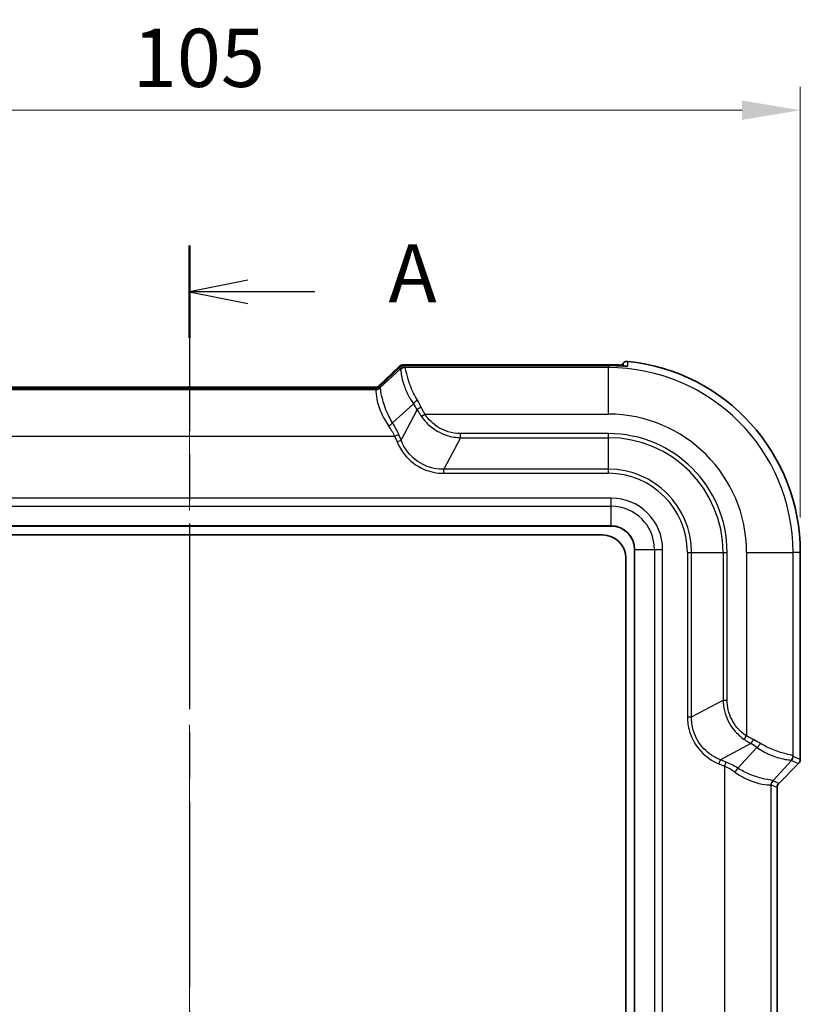
# Model space of a CAD drawing. Units: millimetres. Extents: x 0 to 5875, y 0 to 563.
# Drawn here: x 1034 to 1101, y 364 to 448 of the extents above; entities that cross this region are included whole.
import ezdxf

# ---------------------------------------------------------------- set-up
doc = ezdxf.new("R2010")
doc.units = ezdxf.units.MM
doc.header["$LTSCALE"] = 2
doc.linetypes.add('CHAIN', pattern=[0.3543, 0.2362, -0.0295, 0.0591, -0.0295])
doc.layers.get('Defpoints').update_dxf_attribs({"lineweight": 25})
doc.layers.add('Centerline (ISO)', color=7, linetype='Continuous', lineweight=18, true_color=0x80ffff)
for name, color, linetype, lineweight in [('Dimension (ISO)', 7, 'Continuous', 18), ('Section Line (ISO)', 7, 'CHAIN', 25), ('Visible (ISO)', 7, 'Continuous', 35), ('Visible Narrow (ISO)', 7, 'Continuous', 25)]:
    doc.layers.add(name, color=color, linetype=linetype, lineweight=lineweight)
doc.styles.add('Note Text (TK)', font='txt')
doc.dimstyles.new('Default - Method 1b (TK)', dxfattribs={"dimscale": 2, "dimtxt": 2.5, "dimasz": 2.5, "dimexe": 1, "dimexo": 1.5, "dimgap": 1, "dimtad": 1, "dimtoh": 1, "dimrnd": 1e-08, "dimdsep": 46, "dimtxsty": 'Note Text (TK)', "dimcen": 0.09, "dimdle": 5, "dimclrd": 100, "dimclre": 100, "dimclrt": 7, "dimadec": 1, "dimazin": 1, "dimtfac": 1, "dimtmove": 0, "dimatfit": 3, "dimfxl": 0, "dimtolj": 1, "dimlwd": -1, "dimlwe": -1, "dimarcsym": 0})

# ---------------------------------------------------------------- blocks, each defined once
blk = doc.blocks.new('2dTransSection0')
at = {"layer": 'Section Line (ISO)', "linetype": 'CHAIN', "ltscale": 16.870729}
blk.add_line((137.996, 222.478), (137.996, 134.819), dxfattribs=at)
at = {"layer": 'Section Line (ISO)', "linetype": 'Continuous', "lineweight": 50}
blk.add_line((137.996, 222.478), (137.996, 218.501), dxfattribs=at)
at = {"layer": 'Section Line (ISO)', "linetype": 'Continuous'}
for p, q in [((140.496, 220.989), (137.996, 220.489)), ((140.496, 220.489), (137.996, 220.489)), ((137.996, 220.489), (140.496, 219.989)), ((143.377, 220.489), (140.496, 220.489))]:
    blk.add_line(p, q, dxfattribs=at)
at = {"layer": 'Section Line (ISO)', "insert": (146.544, 219.247), "char_height": 2.5, "attachment_point": 7, "style": 'Note Text (TK)'}
blk.add_mtext('A', dxfattribs=at)
blk = doc.blocks.new('*D36')
at = {"layer": 'Defpoints', "color": 0, "transparency": 16777216}
for p in [(1101.493, 440.576), (996.493, 402.576), (1101.493, 402.576)]:
    blk.add_point(p, dxfattribs=at)
at = {"layer": 'Dimension (ISO)', "color": 100, "transparency": 16777216}
for p, q in [((996.493, 405.576), (996.493, 442.576)), ((1101.493, 405.576), (1101.493, 442.576)), ((1001.493, 440.576), (1096.493, 440.576))]:
    blk.add_line(p, q, dxfattribs=at)
for points in [[(1001.493, 441.409), (1001.493, 439.742), (996.493, 440.576)], [(1096.493, 441.409), (1096.493, 439.742), (1101.493, 440.576)]]:
    blk.add_solid(points, dxfattribs=at)
at = {"layer": 'Dimension (ISO)', "color": 7, "transparency": 16777216, "insert": (1044.106, 445.076), "char_height": 5, "attachment_point": 4, "style": 'Note Text (TK)'}
blk.add_mtext('\\A1;105', dxfattribs=at)

msp = doc.modelspace()

# ---------------------------------------------------------------- linework, layer by layer
at = {"layer": 'Centerline (ISO)', "linetype": 'CHAIN', "ltscale": 23.990969}
msp.add_line((1048.9926, 421.7611), (1048.9926, 262.0757), dxfattribs=at)
at = {"layer": 'Visible (ISO)'}
for p, q in [((1065.2667, 416.8893), (1067.0142, 418.5545)), ((1067.0431, 418.4846), (1065.2957, 416.8194)), ((1067.7251, 418.7041), (1084.9926, 418.7041)), ((1084.9926, 418.6343), (1067.754, 418.6343)), ((1086.0214, 418.6046), (1086.2635, 418.8466)), ((1032.9885, 416.6913), (1064.9967, 416.6913)), ((1064.9678, 416.7611), (1033.0174, 416.7611)), ((1012.7426, 404.8257), (1085.2426, 404.8257)), ((1013.4926, 404.0757), (1084.4926, 404.0757)), ((1087.2426, 402.8257), (1087.2426, 281.3257)), ((1086.4926, 402.0757), (1086.4926, 282.0757)), ((1101.4926, 384.7827), (1101.4926, 402.5757)), ((1101.3462, 384.4294), (1099.639, 382.7221)), ((1099.4926, 382.3687), (1099.4926, 361.7827))]:
    msp.add_line(p, q, dxfattribs=at)
for centre, radius, end in [((1084.9926, 402.5757), 16.5, 84.173291), ((1085.2426, 402.8257), 2, 90), ((1084.4926, 402.0757), 2, 90)]:
    msp.add_arc(centre, radius, 0, end, dxfattribs=at)
for centre, major_axis, ratio, start_param, end_param in [((1084.9925, 410.109), (-11.9745, 0), 0.7177868, 4.6609425, 4.7123844), ((1084.9925, 410.0742), (11.925, 0), 0.7178337, 1.5191299, 1.5707883), ((1100.9923, 384.783), (0.4623, -0.1915), 0.9992864, 5.8907385, 6.6756321), ((1099.9929, 382.3685), (-0.4623, 0.1915), 0.9992864, 5.8907385, 6.6756321)]:
    msp.add_ellipse(centre, major_axis=major_axis, ratio=ratio, start_param=start_param, end_param=end_param, dxfattribs=at)
for points, knots in [([(1086.6677, 418.9905), (1086.6029, 418.9971), (1086.5375, 418.991), (1086.4353, 418.9607), (1086.3971, 418.944), (1086.3258, 418.9016), (1086.2929, 418.876), (1086.2635, 418.8466)], [0, 0, 0, 0, 0.019520895, 0.019520895, 0.031976796, 0.031976796, 0.044434293, 0.044434293, 0.044434293, 0.044434293]), ([(1067.7251, 418.7041), (1067.6809, 418.7041), (1067.639, 418.704), (1067.5613, 418.7033), (1067.5255, 418.7027), (1067.4605, 418.7013), (1067.4316, 418.7004), (1067.3785, 418.698), (1067.356, 418.6968), (1067.3117, 418.6921), (1067.2963, 418.6907), (1067.2482, 418.681), (1067.2269, 418.6779), (1067.1619, 418.6525), (1067.1422, 418.6441), (1067.0897, 418.6148), (1067.0564, 418.5947), (1067.0142, 418.5545)], [-0.5686167, -0.5686167, -0.5686167, -0.5686167, -0.3619366, -0.3619366, -0.1552564, -0.1552564, 0.0514238, 0.0514238, 0.258104, 0.258104, 0.3614441, 0.3614441, 0.4233497, 0.4233497, 0.4440669, 0.4440669, 0.4647842, 0.4647842, 0.4647842, 0.4647842]), ([(1067.0431, 418.4846), (1067.0816, 418.5213), (1067.1128, 418.5411), (1067.1813, 418.5808), (1067.2081, 418.5899), (1067.2607, 418.6078), (1067.2788, 418.6115), (1067.3117, 418.6182), (1067.3239, 418.62), (1067.3554, 418.6242), (1067.37, 418.6254), (1067.4104, 418.6284), (1067.4352, 418.6295), (1067.492, 418.6315), (1067.5235, 418.6323), (1067.5931, 418.6334), (1067.6313, 418.6339), (1067.6984, 418.6342), (1067.7257, 418.6343), (1067.754, 418.6343)], [-0.4647842, -0.4647842, -0.4647842, -0.4647842, -0.4459011, -0.4459011, -0.4130171, -0.4130171, -0.3633125, -0.3633125, -0.3022154, -0.3022154, -0.1836205, -0.1836205, 0.0230597, 0.0230597, 0.2297399, 0.2297399, 0.43642, 0.43642, 0.5686167, 0.5686167, 0.5686167, 0.5686167]), ([(1086.0881, 418.6712), (1086.053, 418.673), (1086.0168, 418.6748), (1085.8745, 418.6818), (1085.7629, 418.6868), (1085.6365, 418.6917), (1085.6224, 418.6922), (1085.6083, 418.6928)], [0.122317482, 0.122317482, 0.122317482, 0.122317482, 0.133997624, 0.133997624, 0.167192974, 0.167192974, 0.171342936, 0.171342936, 0.171342936, 0.171342936]), ([(1085.6084, 418.6229), (1085.721, 418.6187), (1085.8332, 418.6137), (1086.0468, 418.6034), (1086.1479, 418.5981), (1086.3104, 418.5896), (1086.3754, 418.5863), (1086.4757, 418.5821), (1086.5129, 418.5811), (1086.544, 418.5809), (1086.5504, 418.581), (1086.5539, 418.5811), (1086.5544, 418.5811), (1086.5544, 418.5811)], [0, 0, 0, 0, 0.03319454, 0.03319454, 0.06638909, 0.06638909, 0.09465035, 0.09465035, 0.12149044, 0.12149044, 0.13285366, 0.13285366, 0.13639473, 0.13639473, 0.13639473, 0.13639473]), ([(1064.9678, 416.7611), (1064.9719, 416.7611), (1064.9761, 416.7612), (1064.9842, 416.7614), (1064.9883, 416.7616), (1064.9962, 416.762), (1065.0002, 416.7623), (1065.0079, 416.763), (1065.0117, 416.7633), (1065.0193, 416.7642), (1065.023, 416.7646), (1065.0267, 416.7651)], [0.2909300917, 0.2909300917, 0.2909300917, 0.2909300917, 0.2916500186, 0.2916500186, 0.2923699455, 0.2923699455, 0.2930898724, 0.2930898724, 0.2938097993, 0.2938097993, 0.2945297261, 0.2945297261, 0.2945297261, 0.2945297261]), ([(1064.9967, 416.6913), (1065.0009, 416.6913), (1065.005, 416.6914), (1065.0132, 416.6916), (1065.0172, 416.6918), (1065.0252, 416.6922), (1065.0291, 416.6925), (1065.0368, 416.6931), (1065.0407, 416.6935), (1065.0482, 416.6943), (1065.0519, 416.6948), (1065.0556, 416.6953)], [0.2937690895, 0.2937690895, 0.2937690895, 0.2937690895, 0.2944890677, 0.2944890677, 0.2952090458, 0.2952090458, 0.2959290239, 0.2959290239, 0.296649002, 0.296649002, 0.2973689802, 0.2973689802, 0.2973689802, 0.2973689802]), ([(1065.0267, 416.7651), (1065.0267, 416.7651), (1065.0277, 416.7653), (1065.0327, 416.7661), (1065.0366, 416.7668), (1065.0494, 416.7695), (1065.0581, 416.7715), (1065.0834, 416.779), (1065.0987, 416.7837), (1065.1418, 416.8021), (1065.168, 416.8138), (1065.2234, 416.8519), (1065.2438, 416.8674), (1065.2667, 416.8893)], [0.3056746, 0.3056746, 0.3056746, 0.3056746, 0.33748346, 0.33748346, 0.36930865, 0.36930865, 0.40113384, 0.40113384, 0.42897771, 0.42897771, 0.45335903, 0.45335903, 0.46478422, 0.46478422, 0.46478422, 0.46478422]), ([(1065.0556, 416.6953), (1065.0556, 416.6953), (1065.0566, 416.6954), (1065.0616, 416.6963), (1065.0655, 416.6969), (1065.0783, 416.6997), (1065.0871, 416.7017), (1065.1123, 416.7091), (1065.1276, 416.7139), (1065.1708, 416.7323), (1065.1969, 416.744), (1065.2524, 416.7821), (1065.2727, 416.7976), (1065.2957, 416.8194)], [0.3056746, 0.3056746, 0.3056746, 0.3056746, 0.33748346, 0.33748346, 0.36930865, 0.36930865, 0.40113384, 0.40113384, 0.42897771, 0.42897771, 0.45335903, 0.45335903, 0.46478422, 0.46478422, 0.46478422, 0.46478422])]:
    msp.add_open_spline(points, degree=3, knots=knots, dxfattribs=at)
at = {"layer": 'Visible Narrow (ISO)'}
for p, q in [((1065.3033, 416.8254), (1067.0344, 418.4751)), ((1067.097, 418.324), (1065.3527, 416.7061)), ((1067.0344, 418.4751), (1067.097, 418.324)), ((1067.4503, 418.4703), (1067.3877, 418.6215)), ((1084.9926, 418.451), (1067.4859, 418.451)), ((1067.7251, 418.6343), (1067.7251, 418.7041)), ((1067.754, 418.6343), (1067.754, 418.634)), ((1067.754, 418.634), (1084.9926, 418.634)), ((1084.9926, 418.6343), (1084.9926, 418.7041)), ((1084.9926, 418.6343), (1084.9926, 418.634)), ((1084.9926, 418.634), (1084.9926, 418.451)), ((1084.9926, 414.4534), (1084.9926, 418.451)), ((1065.002, 416.5558), (1032.9832, 416.5558)), ((1032.9973, 416.691), (1064.9879, 416.691)), ((1064.9499, 416.6791), (1064.9993, 416.5598)), ((1065.3527, 416.7061), (1065.3033, 416.8254)), ((1066.4459, 413.7019), (1068.224, 415.3511)), ((1067.1671, 412.2166), (1068.5506, 414.8338)), ((1068.9162, 414.2606), (1069.2156, 414.4534)), ((1069.2156, 414.4534), (1084.9926, 414.4534)), ((1031.3677, 412.5582), (1066.6175, 412.5582)), ((1066.6175, 412.5582), (1066.9658, 412.7025)), ((1066.6175, 412.5582), (1066.8188, 412.0723)), ((1066.8188, 412.0723), (1067.1671, 412.2166)), ((1067.1671, 412.2166), (1066.9658, 412.7025)), ((1072.2803, 412.4293), (1070.8493, 409.7222)), ((1072.2803, 412.4293), (1072.2803, 412.7828)), ((1084.9926, 412.7828), (1072.2803, 412.7828)), ((1072.2803, 412.4293), (1084.9926, 412.4293)), ((1084.9926, 412.4293), (1084.9926, 412.7828)), ((1084.9926, 409.7222), (1084.9926, 412.4293)), ((1070.8493, 409.3686), (1070.8493, 409.7222)), ((1084.9926, 409.7222), (1070.8493, 409.7222)), ((1084.9926, 409.3686), (1084.9926, 409.7222)), ((1070.8493, 409.3686), (1084.9926, 409.3686)), ((1085.2426, 407.2399), (1012.7426, 407.2399)), ((1085.2426, 406.5328), (1085.2426, 407.2399)), ((1012.7426, 406.5328), (1085.2426, 406.5328)), ((1085.2426, 404.855), (1085.2426, 406.5328)), ((1085.2426, 404.855), (1012.7426, 404.855)), ((1085.2426, 404.855), (1085.2426, 404.8257)), ((1087.2719, 402.8257), (1087.2426, 402.8257)), ((1087.2719, 281.3257), (1087.2719, 402.8257)), ((1087.2719, 402.8257), (1088.9497, 402.8257)), ((1088.9497, 402.8257), (1089.6568, 402.8257)), ((1088.9497, 402.8257), (1088.9497, 281.3257)), ((1089.6568, 281.3257), (1089.6568, 402.8257)), ((1091.7855, 402.5757), (1091.7855, 388.4325)), ((1091.7855, 402.5757), (1092.139, 402.5757)), ((1092.139, 388.4325), (1092.139, 402.5757)), ((1092.139, 402.5757), (1094.8462, 402.5757)), ((1094.8462, 402.5757), (1095.1997, 402.5757)), ((1094.8462, 402.5757), (1094.8462, 389.8634)), ((1095.1997, 389.8634), (1095.1997, 402.5757)), ((1096.8703, 402.5757), (1096.8703, 386.7987)), ((1096.8703, 402.5757), (1100.8679, 402.5757)), ((1100.8679, 385.069), (1100.8679, 402.5757)), ((1101.4926, 402.5757), (1100.8679, 402.5757)), ((1092.139, 388.4325), (1094.8462, 389.8634)), ((1094.8462, 389.8634), (1095.1997, 389.8634)), ((1091.7855, 388.4325), (1092.139, 388.4325)), ((1096.6775, 386.4994), (1096.8703, 386.7987)), ((1097.2507, 386.1337), (1094.6335, 384.7502)), ((1097.768, 385.8071), (1096.1188, 384.029)), ((1094.4892, 384.4019), (1094.6335, 384.7502)), ((1094.4892, 384.4019), (1094.9751, 384.2006)), ((1095.1194, 384.549), (1094.6335, 384.7502)), ((1094.9751, 384.2006), (1095.1194, 384.549)), ((1099.123, 382.9358), (1100.7408, 384.6801)), ((1100.7408, 384.6801), (1101.3462, 384.4294)), ((1101.4926, 384.7827), (1100.8872, 385.0335)), ((1094.9751, 384.2006), (1094.9751, 359.9508)), ((1098.9726, 361.5664), (1098.9726, 382.5851)), ((1098.9766, 382.5825), (1099.4926, 382.3687)), ((1099.639, 382.7221), (1099.123, 382.9358))]:
    msp.add_line(p, q, dxfattribs=at)
for centre, radius in [((1084.9926, 402.5757), 15.8753), ((1084.9926, 402.5757), 11.8777), ((1084.9926, 402.5757), 10.2071), ((1084.9926, 402.5757), 9.8536), ((1084.9926, 402.5757), 7.1464), ((1084.9926, 402.5757), 6.7929), ((1085.2426, 402.8257), 4.4142), ((1085.2426, 402.8257), 3.7071), ((1085.2426, 402.8257), 2.0293)]:
    msp.add_arc(centre, radius, 0, 90, dxfattribs=at)
for centre, major_axis, ratio, start_param, end_param in [((1068.071, 418.1803), (1.0777, -0.3419), 0.2453229, 2.4644566, 3.0076561), ((1067.3877, 418.1218), (-0.4619, -0.1913), 0.9992864, 4.3199422, 5.1048357), ((1068.1, 418.1104), (-1.0777, 0.3419), 0.2453229, 6.1492487, 6.1916599), ((1072.4551, 417.8451), (-5.3609, 0.4673), 0.0851673, 6.2574853, 6.3629894), ((1067.4503, 417.9706), (-0.4619, -0.1913), 0.9992864, 4.3199422, 5.1048357), ((1067.4859, 417.9513), (0.1503, 0.4769), 0.9933199, 0.3072525, 1.1708511), ((1068.1, 418.6101), (0.7123, -0.0116), 0.0292725, 2.0784671, 3.1542793), ((1072.4551, 418.3448), (5.0053, -0.1282), 0.0349365, 3.1571226, 3.2626267), ((1085.5899, 418.1931), (0.0185, 0.4997), 0.0369013, 0, 0.5349218), ((1085.5898, 418.1232), (0.0185, 0.4997), 0.0370637, 6.2482547, 6.2831853), ((1086.615, 418.0896), (-0.5, 0.0025), 0.9993848, 4.613163, 4.8988412), ((1067.0866, 416.6451), (-2.1369, 0.0348), 0.0292725, 6.0943348, 6.2958719), ((1064.9499, 417.1788), (0.4619, 0.1913), 0.9992864, 4.3199422, 5.1048357), ((1064.9879, 417.1907), (0.0676, -0.4954), 0.9682587, 6.1431018, 6.2831853), ((1064.9993, 417.0595), (0.4619, 0.1913), 0.9992864, 4.3199422, 5.1048357), ((1071.434, 416.3984), (-6.4354, 0.1649), 0.0349365, 0.0155299, 0.0329618), ((1065.002, 417.0555), (0.3723, 0.3338), 0.998902, 3.9820469, 4.7796181), ((1064.959, 417.2605), (0.0676, -0.4954), 0.9682587, 0, 0.5489852), ((1067.0577, 417.2146), (-1.7964, -0.336), 0.0583229, 6.1936986, 6.3528245), ((1067.0866, 417.1448), (-1.7964, -0.336), 0.0583229, 6.1512874, 6.1936986), ((1071.434, 416.8981), (6.0911, 0.1939), 0.0048017, 3.0673429, 3.0847748), ((1068.5723, 415.4954), (-0.408, -0.289), 0.2466204, 4.5394726, 5.5384915), ((1065.8537, 414.4534), (-2.7696, 3.5799), 0.6442987, 4.4004537, 4.5522573), ((1065.5054, 414.3092), (3.082, -2.8652), 0.6522165, 1.1095065, 1.2613101), ((1068.8989, 414.9781), (-0.4368, -0.2434), 0.1313053, 4.6393603, 5.5589686), ((1066.0976, 413.5576), (0.4232, 0.2662), 0.1893301, 4.5938637, 5.5504427), ((1062.3749, 412.5582), (4.2352, -2.9568), 0.6360882, 0.8318726, 1.0558377), ((1062.7232, 412.7025), (-3.9625, 3.6839), 0.6522165, 4.1006218, 4.3245869), ((1097.395, 386.482), (-0.2434, -0.4368), 0.1313053, 0.7242167, 1.643825), ((1096.726, 383.0885), (2.8652, -3.082), 0.6522165, 1.8802825, 2.0320862), ((1096.8703, 383.4368), (-3.5799, 2.7696), 0.6442987, 4.8725207, 5.0243243), ((1097.9123, 386.1554), (-0.289, -0.408), 0.2466204, 0.7446938, 1.7437127), ((1100.3682, 385.069), (0.4769, 0.1503), 0.9933199, 5.1123342, 5.9759328), ((1100.7617, 390.0382), (0.1282, -5.0053), 0.0349365, 6.1621513, 6.2676554), ((1095.1194, 380.3063), (-3.6839, 3.9625), 0.6522165, 5.1001911, 5.3241561), ((1100.262, 390.0382), (-0.4673, 5.3609), 0.0851673, 3.0617886, 3.1672927), ((1100.3875, 385.0335), (-0.1913, -0.4619), 0.9992864, 1.1783496, 1.9632431), ((1094.9751, 379.958), (2.9568, -4.2352), 0.6360882, 2.085755, 2.30972), ((1095.9745, 383.6807), (0.2662, 0.4232), 0.1893301, 0.7327426, 1.6893216), ((1099.4723, 382.5851), (0.3338, 0.3723), 0.998902, 1.5035672, 2.3011384), ((1098.8153, 389.0172), (-0.1649, 6.4354), 0.0349365, 3.1086308, 3.1260628), ((1099.4763, 382.5825), (0.1913, 0.4619), 0.9992864, 1.1783496, 1.9632431), ((1099.315, 389.0172), (-0.1939, -6.0911), 0.0048017, 0.0568179, 0.0742498)]:
    msp.add_ellipse(centre, major_axis=major_axis, ratio=ratio, start_param=start_param, end_param=end_param, dxfattribs=at)
for points, knots in [([(1086.667, 418.5866), (1086.6671, 418.6436), (1086.6672, 418.7006), (1086.6674, 418.8353), (1086.6676, 418.9129), (1086.6677, 418.9905)], [0, 0, 0, 0, 0.4876022, 0.4876022, 1.151416, 1.151416, 1.151416, 1.151416]), ([(1067.1081, 418.2745), (1067.1411, 418.2326), (1067.1485, 418.0883), (1067.2272, 417.617), (1067.2982, 417.2903), (1067.5328, 416.6171), (1067.6704, 416.2936), (1067.9578, 415.7601), (1068.0833, 415.5532), (1068.224, 415.3511)], [-0.45089873, -0.45089873, -0.45089873, -0.45089873, -0.31175746, -0.31175746, -0.17319859, -0.17319859, -0.06661484, -0.06661484, 0, 0, 0, 0]), ([(1068.5723, 415.6442), (1068.448, 415.8449), (1068.3365, 416.0502), (1068.0798, 416.5781), (1067.9548, 416.8968), (1067.7348, 417.5543), (1067.6611, 417.8688), (1067.5621, 418.308), (1067.5369, 418.4326), (1067.4859, 418.451)], [0, 0, 0, 0, 0.06661484, 0.06661484, 0.17319859, 0.17319859, 0.31175746, 0.31175746, 0.45089873, 0.45089873, 0.45089873, 0.45089873]), ([(1085.609, 418.6225), (1085.6865, 418.6197), (1085.7638, 418.6164), (1085.9609, 418.6075), (1086.0784, 418.6014), (1086.3196, 418.5886), (1086.4327, 418.5826), (1086.622, 418.5761), (1086.667, 418.5789), (1086.667, 418.5866)], [0, 0, 0, 0, 0.02256169, 0.02256169, 0.05866038, 0.05866038, 0.10558869, 0.10558869, 0.171339, 0.171339, 0.171339, 0.171339]), ([(1086.2635, 418.8466), (1086.2631, 418.7691), (1086.2628, 418.6916), (1086.2624, 418.6067), (1086.2623, 418.5994), (1086.2623, 418.5921)], [-1.15090498, -1.15090498, -1.15090498, -1.15090498, -0.48760216, -0.48760216, -0.4251084, -0.4251084, -0.4251084, -0.4251084]), ([(1064.9678, 416.7611), (1064.9751, 416.7611), (1064.9821, 416.7605), (1065.0191, 416.7525), (1065.0341, 416.7274), (1064.9985, 416.6911)], [-0.290930092, -0.290930092, -0.290930092, -0.290930092, -0.281651858, -0.281651858, -0.236799259, -0.236799259, -0.236799259, -0.236799259]), ([(1065.002, 416.5558), (1065.0152, 416.5427), (1065.01, 416.4762), (1065.0174, 416.1715), (1065.0447, 415.8511), (1065.2624, 415.03), (1065.4506, 414.5325), (1065.8404, 413.8332), (1065.9622, 413.6379), (1066.0976, 413.4466)], [-0.60935967, -0.60935967, -0.60935967, -0.60935967, -0.48243846, -0.48243846, -0.27936452, -0.27936452, -0.07768086, -0.07768086, 0, 0, 0, 0]), ([(1065.2652, 416.7921), (1065.2771, 416.8233), (1065.2791, 416.8464), (1065.2738, 416.8657), (1065.2708, 416.87), (1065.267, 416.8721)], [0.255890198, 0.255890198, 0.255890198, 0.255890198, 0.281651858, 0.281651858, 0.294529726, 0.294529726, 0.294529726, 0.294529726]), ([(1066.4459, 413.7019), (1066.3254, 413.893), (1066.2166, 414.0879), (1065.8669, 414.7842), (1065.6941, 415.2766), (1065.4793, 416.078), (1065.4394, 416.3838), (1065.3989, 416.6571), (1065.3885, 416.7096), (1065.3596, 416.7068)], [0, 0, 0, 0, 0.07768086, 0.07768086, 0.27936452, 0.27936452, 0.48243846, 0.48243846, 0.60935967, 0.60935967, 0.60935967, 0.60935967]), ([(1068.5506, 414.8338), (1068.6085, 414.7358), (1068.6682, 414.6391), (1068.7905, 414.448), (1068.8529, 414.3538), (1068.9162, 414.2606)], [0, 0, 0, 0, 0.030733193, 0.030733193, 0.061466385, 0.061466385, 0.061466385, 0.061466385]), ([(1069.2156, 414.4534), (1069.1601, 414.5519), (1069.1057, 414.6511), (1068.9998, 414.851), (1068.9483, 414.9517), (1068.8989, 415.0531)], [-0.061466385, -0.061466385, -0.061466385, -0.061466385, -0.030733193, -0.030733193, 0, 0, 0, 0]), ([(1068.9162, 414.2606), (1069.088, 414.0081), (1069.2869, 413.7756), (1069.966, 413.1364), (1070.5201, 412.8117), (1071.4935, 412.5043), (1071.8852, 412.4386), (1072.2803, 412.4293)], [0, 0, 0, 0, 0.08331866, 0.08331866, 0.2559772, 0.2559772, 0.36388878, 0.36388878, 0.36388878, 0.36388878]), ([(1072.2803, 412.7828), (1071.9206, 412.7828), (1071.561, 412.8371), (1070.6667, 413.1108), (1070.1571, 413.411), (1069.5436, 414.004), (1069.366, 414.22), (1069.2156, 414.4534)], [-0.36388878, -0.36388878, -0.36388878, -0.36388878, -0.2559772, -0.2559772, -0.08331866, -0.08331866, 0, 0, 0, 0]), ([(1070.8493, 409.7222), (1070.2965, 409.7094), (1069.7391, 409.8177), (1068.6492, 410.2919), (1068.1331, 410.6922), (1067.5, 411.5007), (1067.3055, 411.8488), (1067.1671, 412.2166)], [0, 0, 0, 0, 0.18033741, 0.18033741, 0.38614575, 0.38614575, 0.51477597, 0.51477597, 0.51477597, 0.51477597]), ([(1066.8188, 412.0723), (1066.9829, 411.6762), (1067.2042, 411.3037), (1067.9081, 410.4391), (1068.4686, 410.0113), (1069.6472, 409.4938), (1070.2482, 409.3686), (1070.8493, 409.3686)], [-0.51477597, -0.51477597, -0.51477597, -0.51477597, -0.38614575, -0.38614575, -0.18033741, -0.18033741, 0, 0, 0, 0]), ([(1094.8462, 389.8634), (1094.8534, 389.5559), (1094.8948, 389.2504), (1095.1198, 388.3449), (1095.4086, 387.7731), (1096.0583, 386.9885), (1096.3512, 386.7213), (1096.6775, 386.4994)], [0, 0, 0, 0, 0.08398965, 0.08398965, 0.25623514, 0.25623514, 0.36388857, 0.36388857, 0.36388857, 0.36388857]), ([(1096.8703, 386.7987), (1096.5686, 386.993), (1096.2963, 387.2328), (1095.694, 387.9454), (1095.4285, 388.4722), (1095.2325, 389.3035), (1095.1997, 389.5835), (1095.1997, 389.8634)], [-0.36388857, -0.36388857, -0.36388857, -0.36388857, -0.25623514, -0.25623514, -0.08398965, -0.08398965, 0, 0, 0, 0]), ([(1091.7855, 388.4325), (1091.7855, 388.0131), (1091.8459, 387.5937), (1092.1557, 386.5483), (1092.4982, 385.9505), (1093.3841, 385.0038), (1093.9112, 384.6413), (1094.4892, 384.4019)], [-0.51477899, -0.51477899, -0.51477899, -0.51477899, -0.38896982, -0.38896982, -0.18767516, -0.18767516, 0, 0, 0, 0]), ([(1094.6335, 384.7502), (1094.0969, 384.9522), (1093.6028, 385.275), (1092.7748, 386.138), (1092.4565, 386.6914), (1092.1796, 387.6588), (1092.1301, 388.0468), (1092.139, 388.4325)], [0, 0, 0, 0, 0.18767516, 0.18767516, 0.38896982, 0.38896982, 0.51477899, 0.51477899, 0.51477899, 0.51477899]), ([(1097.47, 386.482), (1097.3686, 386.5315), (1097.2679, 386.5829), (1097.0679, 386.6888), (1096.9687, 386.7432), (1096.8703, 386.7987)], [-0.061466385, -0.061466385, -0.061466385, -0.061466385, -0.030733193, -0.030733193, 0, 0, 0, 0]), ([(1096.6775, 386.4994), (1096.7706, 386.436), (1096.8649, 386.3736), (1097.0559, 386.2514), (1097.1527, 386.1916), (1097.2507, 386.1337)], [0, 0, 0, 0, 0.030733193, 0.030733193, 0.061466385, 0.061466385, 0.061466385, 0.061466385]), ([(1100.8679, 385.069), (1100.8586, 385.0947), (1100.823, 385.1134), (1100.6629, 385.1627), (1100.4977, 385.1942), (1099.9891, 385.3178), (1099.6059, 385.4263), (1098.8217, 385.7386), (1098.4335, 385.9247), (1098.0611, 386.1554)], [0, 0, 0, 0, 0.06993427, 0.06993427, 0.18182909, 0.18182909, 0.32729237, 0.32729237, 0.45090299, 0.45090299, 0.45090299, 0.45090299]), ([(1097.768, 385.8071), (1098.143, 385.5461), (1098.5346, 385.3373), (1099.3316, 384.9942), (1099.7251, 384.8813), (1100.2593, 384.7674), (1100.4379, 384.746), (1100.6238, 384.7175), (1100.6703, 384.7078), (1100.6914, 384.6912)], [-0.45090299, -0.45090299, -0.45090299, -0.45090299, -0.32729237, -0.32729237, -0.18182909, -0.18182909, -0.06993427, -0.06993427, 0, 0, 0, 0]), ([(1095.8635, 383.6807), (1096.1882, 383.4509), (1096.5245, 383.2602), (1097.3665, 382.8644), (1097.8497, 382.7232), (1098.558, 382.5932), (1098.797, 382.5961), (1098.9433, 382.5938), (1098.9656, 382.5922), (1098.9726, 382.5851)], [-0.60935401, -0.60935401, -0.60935401, -0.60935401, -0.47750199, -0.47750199, -0.26653875, -0.26653875, -0.06812135, -0.06812135, 0, 0, 0, 0]), ([(1099.1237, 382.9427), (1099.1252, 382.9583), (1099.1109, 382.9683), (1098.9936, 383.0017), (1098.7716, 383.0174), (1098.0892, 383.1608), (1097.614, 383.295), (1096.7785, 383.6538), (1096.4432, 383.8244), (1096.1188, 384.029)], [0, 0, 0, 0, 0.06812135, 0.06812135, 0.26653875, 0.26653875, 0.47750199, 0.47750199, 0.60935401, 0.60935401, 0.60935401, 0.60935401])]:
    msp.add_open_spline(points, degree=3, knots=knots, dxfattribs=at)
for points in [[(1084.9926, 418.634), (1085.1981, 418.634), (1085.4036, 418.6302), (1085.609, 418.6225)], [(1064.9968, 416.6913), (1064.9939, 416.6913), (1064.9909, 416.6912), (1064.9879, 416.691)]]:
    msp.add_open_spline(points, degree=3, dxfattribs=at)

# ---------------------------------------------------------------- block references
at = {"layer": 'Section Line (ISO)', "xscale": 2, "yscale": 2, "zscale": 2}
msp.add_blockref('2dTransSection0', (773, -16), dxfattribs=at)

# ---------------------------------------------------------------- dimensions: what is measured, and where the dimension line sits
at = {"layer": 'Dimension (ISO)', "color": 100, "true_color": 0x00ff3f}
dim = msp.add_linear_dim(base=(1101.4926, 440.5757), p1=(996.4926, 402.5757), p2=(1101.4926, 402.5757), angle=180, dimstyle='Default - Method 1b (TK)', override={"dimgap": 1, "dimtoh": 0, "dimdec": 2, "dimtol": 0, "dimlim": 0, "dimtp": 0, "dimtm": 0, "dimtdec": 2, "dimtofl": 0, "dimatfit": 1}, dxfattribs=at)
dim.commit()
dim.dimension.update_dxf_attribs({"geometry": '*D36', "text_midpoint": (1048.9926, 440.5757), "dimtype": 160})

doc.saveas('drawing.dxf')
